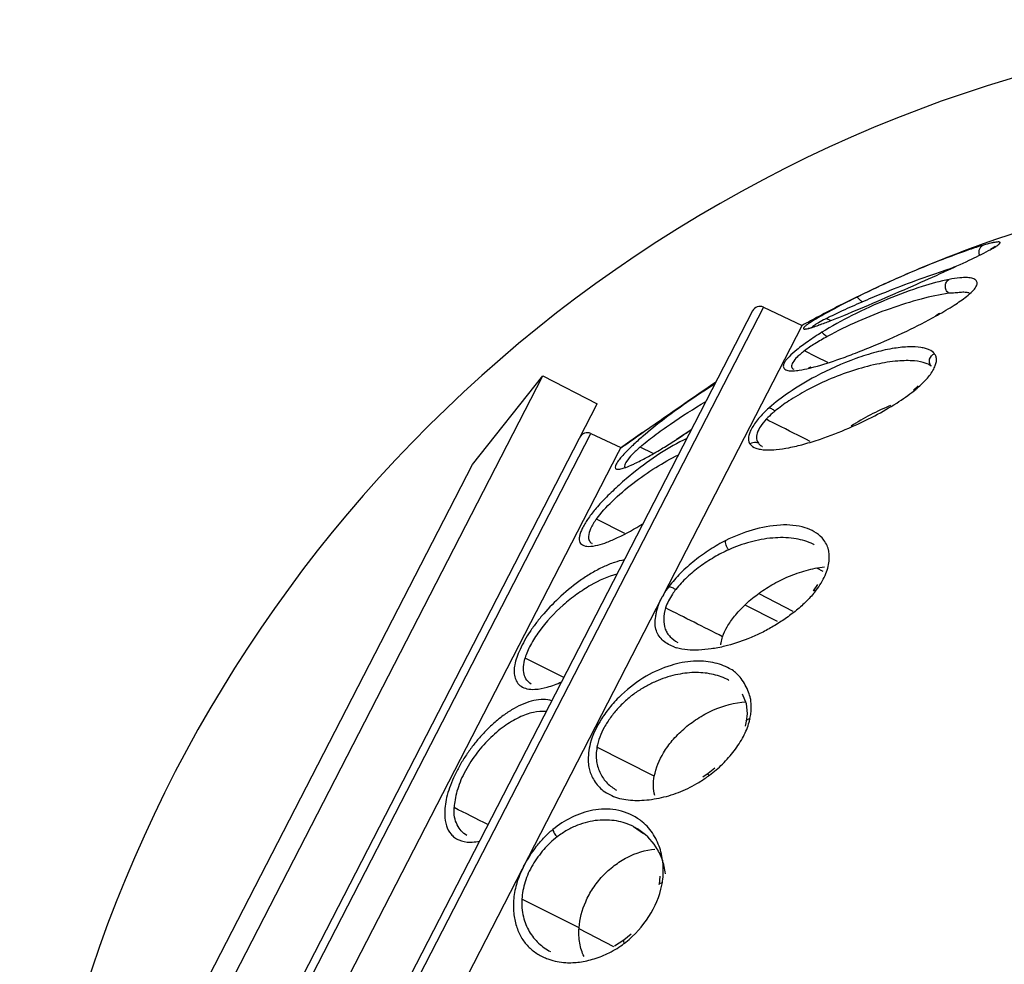
# Model space of a CAD drawing. Extents: x 1021 to 1441, y 202 to 499.
# Drawn here: x 1255 to 1273, y 299 to 316 of the extents above; entities that cross this region are included whole.
import ezdxf

# ---------------------------------------------------------------- set-up
doc = ezdxf.new("R2010")
doc.units = 0
doc.header["$LTSCALE"] = 5
doc.layers.get('0').update_dxf_attribs({"linetype": 'CONTINUOUS'})

msp = doc.modelspace()

# ---------------------------------------------------------------- linework, layer by layer
at = {"color": 7, "linetype": 'Continuous'}
for p, q in [((1272.33, 311.476), (1272.27, 311.441)), ((1272.33, 311.476), (1272.331, 311.477)), ((1272.358, 311.495), (1272.331, 311.477)), ((1272.331, 311.477), (1272.364, 311.493)), ((1271.623, 311.124), (1271.435, 311.037)), ((1271.435, 311.037), (1271.445, 311.04)), ((1271.436, 311.036), (1271.445, 311.04)), ((1270.398, 310.835), (1270.36, 310.817)), ((1268.176, 310.399), (1259.393, 293.338)), ((1268.176, 310.399), (1268.875, 310.07)), ((1267.979, 310.332), (1258.123, 291.186)), ((1271.353, 310.284), (1271.288, 310.246)), ((1271.288, 310.246), (1271.316, 310.255)), ((1271.288, 310.246), (1271.288, 310.246)), ((1266.373, 305.21), (1268.875, 310.07)), ((1269.183, 310.081), (1269.169, 310.074)), ((1269.184, 310.081), (1269.183, 310.081)), ((1269.312, 310.198), (1269.39, 310.159)), ((1269.002, 310.024), (1268.996, 310.023)), ((1269.127, 309.506), (1268.917, 309.61)), ((1269.337, 309.4), (1269.127, 309.506)), ((1271.173, 309.358), (1271.164, 309.363)), ((1271.164, 309.363), (1271.2, 309.34)), ((1271.203, 309.336), (1271.2, 309.34)), ((1255.502, 292.267), (1264.198, 309.16)), ((1262.927, 307.565), (1264.198, 309.16)), ((1264.198, 309.16), (1265.176, 308.656)), ((1269.032, 309.316), (1268.987, 309.306)), ((1269.031, 309.316), (1269.007, 309.3)), ((1269.032, 309.316), (1269.031, 309.316)), ((1270.967, 308.979), (1270.882, 308.905)), ((1270.881, 308.905), (1270.882, 308.905)), ((1270.882, 308.905), (1270.922, 308.917)), ((1256.48, 291.763), (1265.176, 308.656)), ((1256.846, 292.159), (1265.064, 308.122)), ((1265.064, 308.122), (1265.603, 307.866)), ((1265.997, 308.138), (1265.598, 307.856)), ((1266.795, 308.135), (1266.699, 308.072)), ((1266.876, 308.189), (1266.795, 308.135)), ((1266.699, 308.072), (1266.606, 308.012)), ((1265.557, 307.778), (1257.366, 291.868)), ((1265.596, 307.855), (1265.557, 307.778)), ((1265.598, 307.856), (1265.596, 307.855)), ((1266.19, 307.759), (1265.953, 307.877)), ((1268.156, 307.888), (1268.162, 307.886)), ((1256.061, 294.228), (1262.927, 307.565)), ((1265.678, 306.319), (1265.164, 306.576)), ((1269.093, 306.113), (1269.083, 306.118)), ((1269.255, 305.635), (1269.142, 305.693)), ((1269.151, 305.395), (1269.073, 305.282)), ((1260.201, 293.222), (1266.357, 305.179)), ((1268.094, 305.234), (1268.705, 304.919)), ((1268.43, 304.728), (1267.848, 305.028)), ((1264.577, 303.723), (1263.878, 304.072)), ((1267.553, 303.669), (1267.544, 303.674)), ((1263.99, 303.604), (1263.99, 303.604)), ((1267.796, 303.429), (1267.867, 303.252)), ((1267.867, 303.252), (1267.884, 303.068)), ((1267.867, 302.931), (1267.845, 302.843)), ((1267.884, 303.068), (1267.868, 302.932)), ((1266.209, 301.942), (1265.174, 302.462)), ((1267.302, 302.084), (1267.178, 301.987)), ((1267.178, 301.987), (1267.084, 301.922)), ((1267.178, 301.987), (1267.178, 301.987)), ((1265.833, 301.031), (1266.014, 300.906)), ((1265.848, 301.023), (1265.833, 301.031)), ((1266.309, 300.139), (1266.295, 299.989)), ((1266.295, 299.988), (1266.295, 299.989)), ((1264.851, 299.208), (1263.821, 299.726)), ((1265.476, 298.866), (1264.852, 299.187)), ((1265.789, 299.091), (1265.662, 298.985)), ((1265.662, 298.985), (1265.491, 298.873)), ((1265.662, 298.985), (1265.662, 298.985))]:
    msp.add_line(p, q, dxfattribs=at)
for centre, radius, start, end in [((1279.855, 290.493), 25.091, 354.5614, 185.4386), ((1279.637, 290.527), 22.31, 68.5616, 109.6342), ((1279.638, 290.525), 22.312, 109.6343, 111.7956), ((1272.564, 310.412), 1.176, 101.4763, 102.2823), ((1271.694, 312.551), 1.253, 300.9545, 302.3739), ((1279.638, 290.524), 22.314, 111.7959, 114.464), ((1275.883, 297.48), 14.288, 107.5085, 108.1888), ((1279.637, 290.527), 22.311, 114.5706, 115.7148), ((1279.638, 290.525), 22.313, 115.7149, 117.9689), ((1268.112, 310.264), 0.15, 64.7668, 152.9084), ((1279.637, 290.527), 22.31, 117.969, 118.8409), ((1268.241, 315.675), 6.232, 299.3096, 299.5651), ((1267.664, 314.285), 4.472, 289.6619, 289.854), ((1268.687, 311.214), 1.236, 285.9519, 286.5707), ((1268.163, 312.855), 3.654, 283.3591, 283.757), ((1269.427, 310.713), 2.337, 308.8624, 309.7711), ((1272.326, 304.191), 4.808, 112.7005, 122.2828), ((1265, 307.986), 0.15, 64.7308, 152.744), ((1258.753, 320.259), 14.549, 303.0726, 303.9347), ((1260.736, 317.144), 10.857, 301.0552, 302.4349), ((1259.422, 319.23), 13.322, 302.3925, 303.0777), ((1262.932, 313.42), 6.534, 298.6857, 300.0517), ((1261.994, 315.052), 8.416, 300.0149, 301.0655), ((1265.154, 306.261), 0.14, 238.3813, 241.19), ((1268.706, 305.431), 0.784, 61.2243, 65.0872), ((1267.555, 304.541), 1.359, 142.9116, 150.5027), ((1267.543, 306.527), 2.008, 320.869, 322.1608), ((1281.595, 297.348), 17.133, 152.6874, 152.804), ((1266.85, 305.074), 0.851, 251.0264, 253.6125), ((1267.065, 302.782), 1.013, 61.7853, 63.5127), ((1266.981, 303.17), 0.972, 344.9253, 348.7622), ((1265.791, 303.84), 2.352, 301.2864, 306.5386), ((1265.75, 303.925), 2.444, 306.1239, 306.4572), ((1161.125, 98.35), 226.97, 63.27116, 63.44414), ((1265.366, 300.346), 0.994, 54.1438, 57.0808), ((1265.35, 300.101), 1.048, 57.8452, 61.6256), ((1265.377, 300.361), 0.975, 53.1852, 54.1371), ((1264.995, 300.241), 1.376, 348.9148, 350.825), ((1264.867, 300.251), 1.505, 351.2411, 352.2865), ((1264.567, 300.368), 1.813, 307.3366, 308.4351), ((1264.66, 299.658), 1.079, 248.6198, 250.8687)]:
    msp.add_arc(centre, radius, start, end, dxfattribs=at)
for points, knots in [([(1272.148, 311.518), (1272.026, 311.483), (1271.762, 311.394), (1271.501, 311.296), (1271.36, 311.241)], [0, 0, 0, 0, 0.455398, 1, 1, 1, 1]), ([(1272.148, 311.518), (1272.131, 311.512), (1272.1, 311.492), (1272.067, 311.447), (1272.056, 311.392), (1272.064, 311.355), (1272.071, 311.338)], [0, 0, 0, 0, 0.250284, 0.49492, 0.741133, 1, 1, 1, 1]), ([(1272.314, 311.561), (1272.302, 311.559), (1272.246, 311.546), (1272.191, 311.531), (1272.148, 311.518)], [0, 0, 0, 0, 0.212617, 1, 1, 1, 1]), ([(1272.235, 311.419), (1272.245, 311.424), (1272.279, 311.442), (1272.313, 311.462), (1272.338, 311.476)], [0, 0, 0, 0, 0.272997, 1, 1, 1, 1]), ([(1272.364, 311.493), (1272.377, 311.501), (1272.396, 311.513), (1272.417, 311.529), (1272.428, 311.539), (1272.437, 311.548), (1272.442, 311.556), (1272.445, 311.562), (1272.443, 311.571), (1272.428, 311.576), (1272.39, 311.576), (1272.356, 311.57), (1272.33, 311.565)], [0, 0, 0, 0, 0.204941, 0.285443, 0.351657, 0.404056, 0.443533, 0.472143, 0.494733, 0.551527, 0.651621, 1, 1, 1, 1]), ([(1271.445, 311.04), (1271.593, 311.108), (1271.858, 311.231), (1272.121, 311.358), (1272.235, 311.419)], [0, 0, 0, 0, 0.555368, 1, 1, 1, 1]), ([(1271.36, 311.241), (1271.109, 311.143), (1270.607, 310.933), (1270.113, 310.703), (1269.867, 310.582)], [0, 0, 0, 0, 0.49603, 1, 1, 1, 1]), ([(1269.183, 310.079), (1269.249, 310.103), (1269.397, 310.159), (1269.744, 310.299), (1270.243, 310.509), (1270.846, 310.773), (1271.25, 310.951), (1271.436, 311.036)], [0, 0, 0, 0, 0.086258, 0.194045, 0.458332, 0.749363, 1, 1, 1, 1]), ([(1269.957, 310.496), (1270.075, 310.547), (1270.558, 310.749), (1271.049, 310.931), (1271.423, 311.054)], [0, 0, 0, 0, 0.246076, 1, 1, 1, 1]), ([(1271.84, 310.593), (1271.877, 310.622), (1271.939, 310.675), (1272.001, 310.746), (1272.025, 310.797), (1272.032, 310.829), (1272.028, 310.858), (1272.013, 310.883), (1271.988, 310.903), (1271.937, 310.925), (1271.844, 310.936), (1271.7, 310.928), (1271.591, 310.911), (1271.528, 310.899)], [0, 0, 0, 0, 0.165871, 0.281291, 0.324086, 0.360022, 0.391687, 0.423126, 0.458452, 0.500983, 0.615528, 0.779112, 1, 1, 1, 1]), ([(1271.528, 310.899), (1271.362, 310.867), (1270.985, 310.764), (1270.398, 310.546), (1269.795, 310.268), (1269.407, 310.054), (1269.231, 309.946)], [0, 0, 0, 0, 0.202855, 0.468178, 0.751856, 1, 1, 1, 1]), ([(1271.52, 310.649), (1271.5, 310.664), (1271.466, 310.705), (1271.454, 310.769), (1271.461, 310.817), (1271.479, 310.862), (1271.507, 310.888), (1271.528, 310.899)], [0, 0, 0, 0, 0.261787, 0.51277, 0.63584, 0.756834, 1, 1, 1, 1]), ([(1269.867, 310.582), (1269.808, 310.553), (1269.593, 310.445), (1269.38, 310.332), (1269.227, 310.245)], [0, 0, 0, 0, 0.272173, 1, 1, 1, 1]), ([(1271.52, 310.649), (1271.352, 310.626), (1270.994, 310.547), (1270.447, 310.375), (1269.88, 310.15), (1269.508, 309.969), (1269.328, 309.87)], [0, 0, 0, 0, 0.218174, 0.4692, 0.736158, 1, 1, 1, 1]), ([(1269.957, 310.496), (1269.945, 310.506), (1269.922, 310.525), (1269.896, 310.549), (1269.88, 310.564), (1269.872, 310.573), (1269.868, 310.577), (1269.866, 310.581), (1269.867, 310.582)], [0, 0, 0, 0, 0.388184, 0.711419, 0.834004, 0.924307, 0.979014, 1, 1, 1, 1]), ([(1271.316, 310.255), (1271.418, 310.313), (1271.596, 310.42), (1271.768, 310.537), (1271.84, 310.593)], [0, 0, 0, 0, 0.564289, 1, 1, 1, 1]), ([(1271.889, 310.658), (1271.864, 310.662), (1271.81, 310.669), (1271.724, 310.667), (1271.627, 310.653), (1271.558, 310.649), (1271.52, 310.649)], [0, 0, 0, 0, 0.204644, 0.436346, 0.695591, 1, 1, 1, 1]), ([(1269.313, 310.198), (1269.409, 310.247), (1269.623, 310.349), (1269.839, 310.445), (1269.957, 310.496)], [0, 0, 0, 0, 0.455765, 1, 1, 1, 1]), ([(1269.227, 310.245), (1269.207, 310.234), (1269.139, 310.195), (1269.072, 310.155), (1269.026, 310.125)], [0, 0, 0, 0, 0.294141, 1, 1, 1, 1]), ([(1269.032, 309.306), (1269.19, 309.345), (1269.447, 309.425), (1269.808, 309.558), (1270.23, 309.727), (1270.731, 309.949), (1271.118, 310.143), (1271.292, 310.241)], [0, 0, 0, 0, 0.199674, 0.328779, 0.470381, 0.756122, 1, 1, 1, 1]), ([(1269.026, 310.125), (1269.007, 310.112), (1268.974, 310.091), (1268.934, 310.061), (1268.91, 310.04), (1268.901, 310.026), (1268.897, 310.018), (1268.898, 310.011), (1268.905, 310.007), (1268.915, 310.005), (1268.929, 310.005), (1268.947, 310.007), (1268.98, 310.013), (1269.007, 310.02), (1269.026, 310.026)], [0, 0, 0, 0, 0.221999, 0.384753, 0.490822, 0.525766, 0.551425, 0.570964, 0.592384, 0.623689, 0.668703, 0.728605, 0.803716, 1, 1, 1, 1]), ([(1269.039, 310.03), (1269.048, 310.032), (1269.092, 310.046), (1269.135, 310.061), (1269.169, 310.074)], [0, 0, 0, 0, 0.21109, 1, 1, 1, 1]), ([(1269.136, 310.1), (1269.118, 310.088), (1269.089, 310.069), (1269.062, 310.048), (1269.053, 310.037)], [0, 0, 0, 0, 0.605159, 1, 1, 1, 1]), ([(1269.313, 310.198), (1269.296, 310.189), (1269.236, 310.158), (1269.177, 310.125), (1269.136, 310.1)], [0, 0, 0, 0, 0.278696, 1, 1, 1, 1]), ([(1269.231, 309.946), (1269.146, 309.893), (1268.993, 309.792), (1268.794, 309.647), (1268.664, 309.536), (1268.593, 309.459), (1268.56, 309.413), (1268.54, 309.372), (1268.533, 309.335), (1268.541, 309.303), (1268.564, 309.278), (1268.599, 309.262), (1268.669, 309.247), (1268.728, 309.251), (1268.77, 309.255)], [0, 0, 0, 0, 0.24581, 0.451909, 0.606355, 0.663978, 0.710066, 0.746431, 0.77544, 0.800267, 0.82563, 0.85601, 0.894101, 1, 1, 1, 1]), ([(1269.328, 309.87), (1269.253, 309.829), (1269.113, 309.748), (1268.977, 309.658), (1268.917, 309.611)], [0, 0, 0, 0, 0.530254, 1, 1, 1, 1]), ([(1269.231, 309.946), (1269.234, 309.942), (1269.245, 309.933), (1269.265, 309.916), (1269.294, 309.895), (1269.316, 309.879), (1269.328, 309.87)], [0, 0, 0, 0, 0.117716, 0.337575, 0.638788, 1, 1, 1, 1]), ([(1271.26, 309.56), (1271.237, 309.591), (1271.182, 309.627), (1271.096, 309.657), (1270.977, 309.682), (1270.788, 309.689), (1270.516, 309.66), (1270.193, 309.589), (1269.712, 309.437), (1269.352, 309.275), (1269.12, 309.15)], [0, 0, 0, 0, 0.051443, 0.083318, 0.120259, 0.212313, 0.332338, 0.480923, 0.650606, 1, 1, 1, 1]), ([(1268.917, 309.611), (1268.893, 309.593), (1268.848, 309.557), (1268.772, 309.492), (1268.716, 309.427), (1268.687, 309.365), (1268.682, 309.328), (1268.696, 309.297), (1268.714, 309.285), (1268.724, 309.28)], [0, 0, 0, 0, 0.207449, 0.392627, 0.679525, 0.780766, 0.857847, 0.924565, 1, 1, 1, 1]), ([(1271.2, 309.34), (1271.186, 309.357), (1271.167, 309.398), (1271.169, 309.487), (1271.221, 309.543), (1271.26, 309.56)], [0, 0, 0, 0, 0.252784, 0.501198, 1, 1, 1, 1]), ([(1271.247, 309.282), (1271.261, 309.309), (1271.284, 309.361), (1271.3, 309.437), (1271.294, 309.506), (1271.273, 309.544), (1271.26, 309.56)], [0, 0, 0, 0, 0.311434, 0.572155, 0.792711, 1, 1, 1, 1]), ([(1271.111, 309.386), (1271.043, 309.412), (1270.872, 309.44), (1270.571, 309.433), (1270.196, 309.373), (1269.776, 309.258), (1269.355, 309.1), (1268.972, 308.915), (1268.652, 308.726), (1268.465, 308.592), (1268.386, 308.527)], [0, 0, 0, 0, 0.07416, 0.175293, 0.306635, 0.461295, 0.619643, 0.765845, 0.895302, 1, 1, 1, 1]), ([(1271.164, 309.363), (1271.16, 309.365), (1271.142, 309.374), (1271.125, 309.381), (1271.111, 309.386)], [0, 0, 0, 0, 0.237738, 1, 1, 1, 1]), ([(1269.12, 309.15), (1268.955, 309.062), (1268.662, 308.888), (1268.391, 308.682), (1268.277, 308.58)], [0, 0, 0, 0, 0.551693, 1, 1, 1, 1]), ([(1268.77, 309.255), (1268.787, 309.257), (1268.867, 309.268), (1268.946, 309.285), (1269.007, 309.3)], [0, 0, 0, 0, 0.211342, 1, 1, 1, 1]), ([(1270.922, 308.917), (1270.991, 308.973), (1271.112, 309.085), (1271.212, 309.216), (1271.247, 309.282)], [0, 0, 0, 0, 0.545125, 1, 1, 1, 1]), ([(1265.596, 307.854), (1265.685, 307.918), (1265.902, 308.071), (1266.289, 308.343), (1266.774, 308.678), (1267.131, 308.923), (1267.319, 309.05)], [0, 0, 0, 0, 0.156803, 0.38053, 0.675695, 1, 1, 1, 1]), ([(1267.299, 309.011), (1267.147, 308.917), (1266.842, 308.717), (1266.405, 308.401), (1266.064, 308.127), (1265.826, 307.916), (1265.724, 307.816), (1265.678, 307.768)], [0, 0, 0, 0, 0.262417, 0.533955, 0.79008, 0.903601, 1, 1, 1, 1]), ([(1269.204, 308.02), (1269.377, 308.079), (1269.709, 308.209), (1270.169, 308.427), (1270.562, 308.653), (1270.794, 308.813), (1270.893, 308.893)], [0, 0, 0, 0, 0.287572, 0.560105, 0.79865, 1, 1, 1, 1]), ([(1265.953, 307.877), (1266.035, 307.948), (1266.214, 308.09), (1266.605, 308.37), (1266.92, 308.57), (1267.137, 308.696)], [0, 0, 0, 0, 0.224558, 0.47668, 1, 1, 1, 1]), ([(1268.277, 308.58), (1268.243, 308.55), (1268.178, 308.489), (1268.091, 308.394), (1268.018, 308.3), (1267.96, 308.209), (1267.923, 308.125), (1267.904, 308.05), (1267.906, 307.984), (1267.923, 307.946), (1267.934, 307.932)], [0, 0, 0, 0, 0.176417, 0.341361, 0.495168, 0.633208, 0.751186, 0.848957, 0.929166, 1, 1, 1, 1]), ([(1268.386, 308.527), (1268.372, 308.515), (1268.316, 308.468), (1268.263, 308.417), (1268.227, 308.378)], [0, 0, 0, 0, 0.264191, 1, 1, 1, 1]), ([(1268.386, 308.527), (1268.367, 308.541), (1268.339, 308.559), (1268.301, 308.575), (1268.285, 308.58), (1268.277, 308.58)], [0, 0, 0, 0, 0.585328, 0.820765, 1, 1, 1, 1]), ([(1268.227, 308.378), (1268.189, 308.338), (1268.126, 308.261), (1268.071, 308.155), (1268.053, 308.078), (1268.051, 308.027), (1268.061, 307.982), (1268.076, 307.956), (1268.085, 307.944)], [0, 0, 0, 0, 0.335037, 0.605868, 0.719148, 0.819906, 0.911604, 1, 1, 1, 1]), ([(1269.017, 307.979), (1268.82, 308.079), (1268.556, 308.212), (1268.293, 308.344), (1268.226, 308.377)], [0, 0, 0, 0, 0.749607, 1, 1, 1, 1]), ([(1266.796, 308.032), (1266.628, 307.953), (1266.298, 307.76), (1265.99, 307.538), (1265.838, 307.416)], [0, 0, 0, 0, 0.4882, 1, 1, 1, 1]), ([(1268.085, 307.944), (1268.073, 307.95), (1268.023, 307.965), (1267.964, 307.956), (1267.934, 307.932)], [0, 0, 0, 0, 0.253715, 1, 1, 1, 1]), ([(1267.934, 307.932), (1267.959, 307.897), (1268.025, 307.857), (1268.128, 307.833), (1268.192, 307.827), (1268.227, 307.826)], [0, 0, 0, 0, 0.405169, 0.673645, 1, 1, 1, 1]), ([(1268.085, 307.944), (1268.089, 307.939), (1268.11, 307.916), (1268.135, 307.899), (1268.156, 307.888)], [0, 0, 0, 0, 0.237716, 1, 1, 1, 1]), ([(1268.227, 307.826), (1268.287, 307.824), (1268.425, 307.83), (1268.651, 307.865), (1268.917, 307.929), (1269.105, 307.987), (1269.204, 308.02)], [0, 0, 0, 0, 0.182366, 0.410579, 0.686815, 1, 1, 1, 1]), ([(1265.164, 306.576), (1265.249, 306.691), (1265.459, 306.92), (1265.821, 307.229), (1266.222, 307.509), (1266.503, 307.67), (1266.643, 307.738)], [0, 0, 0, 0, 0.226875, 0.488398, 0.753617, 1, 1, 1, 1]), ([(1265.678, 307.768), (1265.652, 307.74), (1265.605, 307.688), (1265.563, 307.633), (1265.546, 307.608)], [0, 0, 0, 0, 0.560668, 1, 1, 1, 1]), ([(1265.953, 307.877), (1265.904, 307.834), (1265.816, 307.751), (1265.735, 307.66), (1265.705, 307.614)], [0, 0, 0, 0, 0.5468, 1, 1, 1, 1]), ([(1265.546, 307.608), (1265.538, 307.595), (1265.524, 307.572), (1265.507, 307.535), (1265.501, 307.496), (1265.527, 307.477), (1265.554, 307.474), (1265.589, 307.478), (1265.614, 307.485), (1265.629, 307.489)], [0, 0, 0, 0, 0.178671, 0.319406, 0.501127, 0.578065, 0.680443, 0.821035, 1, 1, 1, 1]), ([(1265.629, 307.489), (1265.641, 307.492), (1265.695, 307.509), (1265.748, 307.531), (1265.79, 307.549)], [0, 0, 0, 0, 0.213625, 1, 1, 1, 1]), ([(1265.705, 307.614), (1265.694, 307.596), (1265.676, 307.566), (1265.67, 307.527), (1265.676, 307.515)], [0, 0, 0, 0, 0.607518, 1, 1, 1, 1]), ([(1265.79, 307.549), (1265.811, 307.558), (1265.905, 307.602), (1265.997, 307.65), (1266.068, 307.688)], [0, 0, 0, 0, 0.221943, 1, 1, 1, 1]), ([(1265.838, 307.416), (1265.747, 307.344), (1265.579, 307.201), (1265.354, 306.986), (1265.168, 306.788), (1265.024, 306.605), (1264.934, 306.461), (1264.886, 306.356), (1264.863, 306.289), (1264.853, 306.23), (1264.857, 306.179), (1264.876, 306.137), (1264.899, 306.119), (1264.912, 306.111)], [0, 0, 0, 0, 0.203948, 0.388482, 0.547121, 0.682687, 0.796996, 0.844929, 0.886197, 0.920761, 0.949388, 0.974471, 1, 1, 1, 1]), ([(1265.164, 306.577), (1265.124, 306.521), (1265.061, 306.424), (1265.023, 306.31), (1265.022, 306.262)], [0, 0, 0, 0, 0.588723, 1, 1, 1, 1]), ([(1265.193, 306.109), (1265.247, 306.123), (1265.368, 306.163), (1265.643, 306.282), (1265.856, 306.402), (1266.003, 306.493)], [0, 0, 0, 0, 0.187891, 0.421456, 1, 1, 1, 1]), ([(1269.234, 306.238), (1269.153, 306.325), (1268.905, 306.458), (1268.459, 306.489), (1267.971, 306.395), (1267.65, 306.268), (1267.498, 306.191)], [0, 0, 0, 0, 0.194141, 0.438041, 0.720608, 1, 1, 1, 1]), ([(1265.022, 306.262), (1265.021, 306.238), (1265.028, 306.19), (1265.061, 306.154), (1265.08, 306.142)], [0, 0, 0, 0, 0.524021, 1, 1, 1, 1]), ([(1267.498, 306.191), (1267.402, 306.143), (1267.208, 306.032), (1266.936, 305.834), (1266.682, 305.612), (1266.535, 305.446), (1266.471, 305.36)], [0, 0, 0, 0, 0.241417, 0.502082, 0.75883, 1, 1, 1, 1]), ([(1267.552, 306.024), (1267.53, 306.049), (1267.506, 306.092), (1267.492, 306.151), (1267.494, 306.179), (1267.498, 306.191)], [0, 0, 0, 0, 0.5457, 0.793283, 1, 1, 1, 1]), ([(1269.036, 306.142), (1268.938, 306.187), (1268.707, 306.245), (1268.331, 306.248), (1267.935, 306.173), (1267.676, 306.08), (1267.552, 306.024)], [0, 0, 0, 0, 0.211684, 0.460964, 0.732886, 1, 1, 1, 1]), ([(1269.129, 305.295), (1269.191, 305.377), (1269.271, 305.507), (1269.338, 305.689), (1269.371, 305.854), (1269.362, 306.052), (1269.283, 306.185), (1269.234, 306.238)], [0, 0, 0, 0, 0.302006, 0.438347, 0.565894, 0.791911, 1, 1, 1, 1]), ([(1264.912, 306.111), (1264.945, 306.092), (1265.044, 306.078), (1265.137, 306.095), (1265.193, 306.109)], [0, 0, 0, 0, 0.399436, 1, 1, 1, 1]), ([(1267.552, 306.024), (1267.462, 305.984), (1267.283, 305.892), (1267.029, 305.727), (1266.795, 305.533), (1266.657, 305.386), (1266.596, 305.308)], [0, 0, 0, 0, 0.245937, 0.499477, 0.754041, 1, 1, 1, 1]), ([(1265.668, 305.841), (1265.607, 305.831), (1265.478, 305.797), (1265.286, 305.716), (1265.087, 305.612), (1264.826, 305.443), (1264.528, 305.201), (1264.264, 304.934), (1264.084, 304.716), (1263.968, 304.554), (1263.869, 304.392), (1263.787, 304.236), (1263.728, 304.09), (1263.69, 303.959), (1263.676, 303.841), (1263.684, 303.768), (1263.693, 303.735)], [0, 0, 0, 0, 0.060019, 0.129824, 0.204504, 0.279414, 0.434713, 0.579564, 0.646606, 0.711815, 0.774493, 0.832739, 0.884421, 0.928754, 0.966208, 1, 1, 1, 1]), ([(1267.441, 304.457), (1267.462, 304.518), (1267.524, 304.648), (1267.659, 304.839), (1267.842, 305.036), (1268.068, 305.227), (1268.332, 305.401), (1268.627, 305.547), (1268.944, 305.658), (1269.165, 305.704), (1269.275, 305.717)], [0, 0, 0, 0, 0.083234, 0.184209, 0.301852, 0.430842, 0.566694, 0.70932, 0.856611, 1, 1, 1, 1]), ([(1265.535, 305.584), (1265.369, 305.542), (1265.12, 305.428), (1264.805, 305.223), (1264.477, 304.962), (1264.19, 304.653), (1263.975, 304.32), (1263.902, 304.153), (1263.879, 304.073)], [0, 0, 0, 0, 0.221619, 0.350369, 0.48727, 0.764898, 0.891741, 1, 1, 1, 1]), ([(1266.596, 305.308), (1266.576, 305.281), (1266.502, 305.178), (1266.442, 305.065), (1266.411, 304.978)], [0, 0, 0, 0, 0.270631, 1, 1, 1, 1]), ([(1266.471, 305.36), (1266.479, 305.359), (1266.499, 305.354), (1266.541, 305.338), (1266.575, 305.322), (1266.596, 305.308)], [0, 0, 0, 0, 0.17639, 0.439333, 1, 1, 1, 1]), ([(1269.101, 305.259), (1269.049, 305.196), (1268.937, 305.074), (1268.749, 304.91), (1268.545, 304.761), (1268.334, 304.628), (1268.118, 304.512), (1267.837, 304.388), (1267.621, 304.319), (1267.478, 304.285)], [0, 0, 0, 0, 0.126998, 0.257959, 0.389714, 0.520092, 0.647542, 0.770457, 1, 1, 1, 1]), ([(1269.073, 305.283), (1269.076, 305.286), (1269.092, 305.298), (1269.113, 305.297), (1269.129, 305.295)], [0, 0, 0, 0, 0.198842, 1, 1, 1, 1]), ([(1266.574, 304.269), (1266.5, 304.295), (1266.395, 304.349), (1266.292, 304.462), (1266.239, 304.566), (1266.219, 304.689), (1266.229, 304.799), (1266.246, 304.893), (1266.264, 304.968), (1266.289, 305.046), (1266.313, 305.097), (1266.328, 305.122)], [0, 0, 0, 0, 0.225755, 0.332977, 0.441875, 0.559091, 0.691017, 0.762345, 0.836579, 0.914876, 1, 1, 1, 1]), ([(1266.411, 304.978), (1266.391, 304.911), (1266.368, 304.782), (1266.389, 304.623), (1266.441, 304.52), (1266.511, 304.432), (1266.58, 304.382), (1266.63, 304.355)], [0, 0, 0, 0, 0.290285, 0.53678, 0.651198, 0.764891, 1, 1, 1, 1]), ([(1267.408, 304.312), (1267.409, 304.324), (1267.416, 304.373), (1267.429, 304.422), (1267.441, 304.457)], [0, 0, 0, 0, 0.238683, 1, 1, 1, 1]), ([(1267.478, 304.285), (1267.398, 304.265), (1267.241, 304.234), (1266.951, 304.205), (1266.738, 304.22), (1266.61, 304.258)], [0, 0, 0, 0, 0.282474, 0.544548, 1, 1, 1, 1]), ([(1263.989, 303.601), (1263.957, 303.62), (1263.9, 303.671), (1263.851, 303.783), (1263.844, 303.922), (1263.863, 304.02), (1263.878, 304.072)], [0, 0, 0, 0, 0.210213, 0.429955, 0.687217, 1, 1, 1, 1]), ([(1267.56, 303.886), (1267.516, 303.911), (1267.419, 303.951), (1267.263, 303.994), (1267.092, 304.018), (1266.837, 304.019), (1266.481, 303.947), (1266.034, 303.75), (1265.677, 303.479), (1265.418, 303.206), (1265.21, 302.922), (1265.045, 302.585), (1265.013, 302.308), (1265.017, 302.195)], [0, 0, 0, 0, 0.043304, 0.089198, 0.138043, 0.189989, 0.306325, 0.445103, 0.603629, 0.685625, 0.765439, 0.903842, 1, 1, 1, 1]), ([(1267.687, 303.796), (1267.678, 303.805), (1267.638, 303.839), (1267.594, 303.868), (1267.56, 303.886)], [0, 0, 0, 0, 0.254278, 1, 1, 1, 1]), ([(1263.693, 303.735), (1263.701, 303.7), (1263.727, 303.633), (1263.804, 303.553), (1263.92, 303.509), (1264.008, 303.505), (1264.056, 303.508)], [0, 0, 0, 0, 0.228554, 0.446306, 0.692005, 1, 1, 1, 1]), ([(1264.056, 303.508), (1264.13, 303.512), (1264.296, 303.544), (1264.452, 303.604), (1264.536, 303.643)], [0, 0, 0, 0, 0.448328, 1, 1, 1, 1]), ([(1267.517, 303.688), (1267.43, 303.732), (1267.235, 303.796), (1266.918, 303.821), (1266.576, 303.775), (1266.285, 303.678), (1266.052, 303.562), (1265.876, 303.453), (1265.708, 303.321), (1265.554, 303.17), (1265.418, 303.003), (1265.271, 302.776), (1265.194, 302.588), (1265.174, 302.462)], [0, 0, 0, 0, 0.098486, 0.204213, 0.31913, 0.444832, 0.511977, 0.581745, 0.653729, 0.72693, 0.799881, 0.870941, 1, 1, 1, 1]), ([(1267.943, 303.343), (1267.934, 303.382), (1267.908, 303.464), (1267.852, 303.584), (1267.78, 303.7), (1267.72, 303.767), (1267.687, 303.796)], [0, 0, 0, 0, 0.226002, 0.488061, 0.753788, 1, 1, 1, 1]), ([(1264.36, 303.301), (1264.312, 303.317), (1264.202, 303.33), (1264.031, 303.308), (1263.852, 303.252), (1263.675, 303.163), (1263.501, 303.05), (1263.335, 302.918), (1263.18, 302.773), (1263.037, 302.618), (1262.909, 302.455), (1262.787, 302.283), (1262.68, 302.102), (1262.588, 301.917), (1262.515, 301.736), (1262.461, 301.564), (1262.432, 301.4), (1262.428, 301.293), (1262.429, 301.241)], [0, 0, 0, 0, 0.049019, 0.10567, 0.166339, 0.230317, 0.297494, 0.366899, 0.436425, 0.503886, 0.570419, 0.63835, 0.707337, 0.7751, 0.83881, 0.896658, 0.949359, 1, 1, 1, 1]), ([(1267.934, 302.98), (1267.941, 303.012), (1267.952, 303.076), (1267.958, 303.169), (1267.955, 303.258), (1267.949, 303.315), (1267.943, 303.343)], [0, 0, 0, 0, 0.270132, 0.52653, 0.767562, 1, 1, 1, 1]), ([(1264.26, 303.108), (1264.183, 303.115), (1264.014, 303.099), (1263.755, 303.004), (1263.485, 302.839), (1263.218, 302.61), (1262.974, 302.326), (1262.805, 302.059), (1262.703, 301.836), (1262.649, 301.675), (1262.613, 301.522), (1262.6, 301.422), (1262.597, 301.374)], [0, 0, 0, 0, 0.089168, 0.194128, 0.316188, 0.453457, 0.600615, 0.747909, 0.817857, 0.883677, 0.944638, 1, 1, 1, 1]), ([(1266.209, 301.942), (1266.238, 302.091), (1266.333, 302.319), (1266.533, 302.593), (1266.738, 302.8), (1266.984, 302.986), (1267.348, 303.185), (1267.657, 303.271), (1267.862, 303.284)], [0, 0, 0, 0, 0.200914, 0.319535, 0.44885, 0.586293, 0.727174, 1, 1, 1, 1]), ([(1267.867, 302.932), (1267.87, 302.944), (1267.89, 302.969), (1267.918, 302.978), (1267.934, 302.98)], [0, 0, 0, 0, 0.437562, 1, 1, 1, 1]), ([(1267.202, 301.959), (1267.285, 302.02), (1267.446, 302.156), (1267.653, 302.392), (1267.819, 302.645), (1267.895, 302.827), (1267.92, 302.917)], [0, 0, 0, 0, 0.254288, 0.517569, 0.771039, 1, 1, 1, 1]), ([(1265.174, 302.462), (1265.16, 302.377), (1265.154, 302.213), (1265.223, 301.988), (1265.352, 301.81), (1265.467, 301.724), (1265.528, 301.689)], [0, 0, 0, 0, 0.283326, 0.532796, 0.766455, 1, 1, 1, 1]), ([(1265.017, 302.195), (1265.019, 302.156), (1265.026, 302.083), (1265.062, 301.98), (1265.109, 301.882), (1265.174, 301.784), (1265.263, 301.695), (1265.418, 301.591), (1265.558, 301.543), (1265.658, 301.525)], [0, 0, 0, 0, 0.118002, 0.215863, 0.324879, 0.443025, 0.566297, 0.69787, 1, 1, 1, 1]), ([(1266.219, 301.592), (1266.204, 301.646), (1266.187, 301.764), (1266.198, 301.882), (1266.209, 301.942)], [0, 0, 0, 0, 0.476349, 1, 1, 1, 1]), ([(1267.178, 301.987), (1267.175, 301.985), (1267.179, 301.967), (1267.186, 301.958), (1267.191, 301.95)], [0, 0, 0, 0, 0.306424, 1, 1, 1, 1]), ([(1265.658, 301.525), (1265.764, 301.505), (1265.994, 301.497), (1266.342, 301.546), (1266.69, 301.656), (1266.908, 301.767), (1267.012, 301.83)], [0, 0, 0, 0, 0.229339, 0.48292, 0.742075, 1, 1, 1, 1]), ([(1262.83, 300.874), (1262.792, 300.895), (1262.722, 300.949), (1262.645, 301.065), (1262.6, 301.211), (1262.595, 301.317), (1262.597, 301.374)], [0, 0, 0, 0, 0.221999, 0.452299, 0.706968, 1, 1, 1, 1]), ([(1265.906, 301.18), (1265.789, 301.257), (1265.587, 301.337), (1265.308, 301.353), (1265.035, 301.324), (1264.712, 301.211), (1264.482, 301.065), (1264.379, 300.98)], [0, 0, 0, 0, 0.256134, 0.382598, 0.508314, 0.756253, 1, 1, 1, 1]), ([(1262.429, 301.241), (1262.432, 301.176), (1262.447, 301.052), (1262.519, 300.913), (1262.605, 300.832), (1262.716, 300.769), (1262.815, 300.752), (1262.882, 300.751)], [0, 0, 0, 0, 0.26072, 0.494098, 0.609956, 0.730557, 1, 1, 1, 1]), ([(1263.851, 300.31), (1263.919, 300.439), (1264.036, 300.623), (1264.222, 300.841), (1264.325, 300.938), (1264.379, 300.98)], [0, 0, 0, 0, 0.508414, 0.759122, 1, 1, 1, 1]), ([(1264.379, 300.98), (1264.38, 300.969), (1264.387, 300.946), (1264.409, 300.899), (1264.436, 300.866), (1264.457, 300.848)], [0, 0, 0, 0, 0.213074, 0.465867, 1, 1, 1, 1]), ([(1265.833, 301.031), (1265.737, 301.081), (1265.579, 301.132), (1265.358, 301.154), (1265.183, 301.148), (1265.002, 301.118), (1264.817, 301.058), (1264.633, 300.968), (1264.515, 300.891), (1264.457, 300.848)], [0, 0, 0, 0, 0.220957, 0.335838, 0.45493, 0.57957, 0.711443, 0.851542, 1, 1, 1, 1]), ([(1266.41, 300.181), (1266.4, 300.271), (1266.362, 300.441), (1266.214, 300.735), (1266.038, 300.907), (1265.908, 300.989)], [0, 0, 0, 0, 0.274903, 0.528917, 1, 1, 1, 1]), ([(1266.358, 300.049), (1266.371, 300.149), (1266.378, 300.352), (1266.329, 300.601), (1266.253, 300.788), (1266.178, 300.921), (1266.081, 301.042), (1266.003, 301.111), (1265.961, 301.142)], [0, 0, 0, 0, 0.2492, 0.495815, 0.620017, 0.74517, 0.871431, 1, 1, 1, 1]), ([(1264.457, 300.848), (1264.369, 300.781), (1264.246, 300.664), (1264.108, 300.486), (1264.013, 300.343), (1263.933, 300.192), (1263.876, 300.036), (1263.838, 299.88), (1263.824, 299.776), (1263.821, 299.726)], [0, 0, 0, 0, 0.24998, 0.379335, 0.509467, 0.638349, 0.764281, 0.885331, 1, 1, 1, 1]), ([(1262.882, 300.751), (1262.896, 300.751), (1262.955, 300.752), (1263.014, 300.761), (1263.057, 300.77)], [0, 0, 0, 0, 0.237572, 1, 1, 1, 1]), ([(1264.851, 299.208), (1264.864, 299.369), (1264.929, 299.619), (1265.098, 299.923), (1265.27, 300.144), (1265.48, 300.333), (1265.785, 300.529), (1266.048, 300.61), (1266.221, 300.625)], [0, 0, 0, 0, 0.228915, 0.356726, 0.489548, 0.623363, 0.754749, 1, 1, 1, 1]), ([(1263.852, 300.313), (1263.805, 300.218), (1263.724, 300.032), (1263.665, 299.745), (1263.666, 299.479), (1263.712, 299.242), (1263.799, 299.036), (1263.926, 298.868), (1264.084, 298.739), (1264.205, 298.678), (1264.267, 298.654)], [0, 0, 0, 0, 0.163072, 0.313776, 0.449507, 0.572932, 0.686349, 0.792648, 0.896008, 1, 1, 1, 1]), ([(1265.694, 298.948), (1265.857, 299.077), (1266.138, 299.389), (1266.306, 299.776), (1266.346, 299.977)], [0, 0, 0, 0, 0.50475, 1, 1, 1, 1]), ([(1266.295, 299.989), (1266.295, 299.993), (1266.301, 300.005), (1266.323, 300.017), (1266.343, 300.021), (1266.354, 300.022)], [0, 0, 0, 0, 0.187346, 0.53246, 1, 1, 1, 1]), ([(1263.821, 299.726), (1263.814, 299.619), (1263.831, 299.412), (1263.939, 299.136), (1264.113, 298.921), (1264.26, 298.817), (1264.337, 298.777)], [0, 0, 0, 0, 0.282465, 0.534736, 0.769866, 1, 1, 1, 1]), ([(1264.942, 298.688), (1264.905, 298.764), (1264.85, 298.935), (1264.844, 299.115), (1264.851, 299.208)], [0, 0, 0, 0, 0.475167, 1, 1, 1, 1]), ([(1264.307, 298.639), (1264.404, 298.605), (1264.591, 298.57), (1264.869, 298.582), (1265.135, 298.643), (1265.408, 298.755), (1265.584, 298.86), (1265.667, 298.927)], [0, 0, 0, 0, 0.214633, 0.388645, 0.576461, 0.779837, 1, 1, 1, 1]), ([(1265.662, 298.985), (1265.656, 298.98), (1265.653, 298.964), (1265.658, 298.945), (1265.664, 298.933), (1265.667, 298.927)], [0, 0, 0, 0, 0.375031, 0.653457, 1, 1, 1, 1])]:
    msp.add_open_spline(points, degree=3, knots=knots, dxfattribs=at)
msp.add_open_spline([(1267.441, 304.457), (1267.097, 304.63), (1266.754, 304.804), (1266.41, 304.976)], degree=3, dxfattribs=at)

doc.saveas('drawing.dxf')
